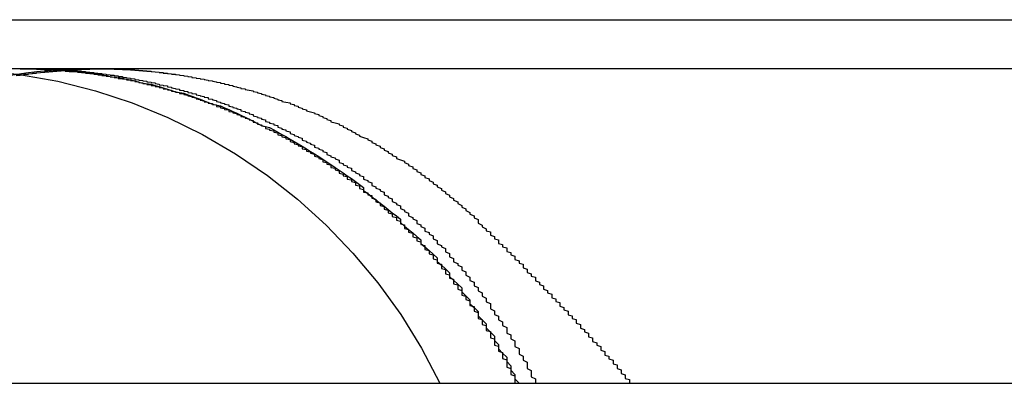
# Model space of a CAD drawing. Extents: x 3028 to 4386, y 1791 to 2313.
# Drawn here: x 3158 to 3160, y 2265 to 2266 of the extents above; entities that cross this region are included whole.
import ezdxf

# ---------------------------------------------------------------- set-up
doc = ezdxf.new("R2010")
doc.units = 0
doc.header["$LTSCALE"] = 5
doc.linetypes.add('VERDECKT', pattern=[9.525, 6.35, -3.175])
doc.layers.get('0').update_dxf_attribs({"linetype": 'CONTINUOUS'})
doc.layers.add('STEMPEL', color=3, linetype='CONTINUOUS')

# ---------------------------------------------------------------- blocks, each defined once
blk = doc.blocks.new('A$C3A49D339')
at = {"color": 1, "linetype": 'VERDECKT', "extrusion": (0, 1, -2e-16)}
for p, q in [((2054.536223, 47.01944), (2120.536223, 47.01944)), ((2092.360586, 46.89958), (2082.335486, 46.89958)), ((2056.036223, 46.13058), (2119.036223, 46.13058))]:
    blk.add_line(p, q, dxfattribs=at)
at = {"color": 1}
for points in [[(2082.52, 46.8834, 0), (2082.53, 46.8837, 0), (2082.53, 46.884, 0), (2082.53, 46.8843, 0), (2082.53, 46.8846, 0), (2082.54, 46.8849, 0), (2082.54, 46.8853, 0), (2082.54, 46.8856, 0), (2082.54, 46.8859, 0), (2082.54, 46.8862, 0), (2082.55, 46.8864, 0), (2082.55, 46.8867, 0), (2082.55, 46.887, 0), (2082.55, 46.8873, 0), (2082.56, 46.8876, 0), (2082.56, 46.8879, 0), (2082.56, 46.8881, 0), (2082.56, 46.8884, 0), (2082.56, 46.8887, 0), (2082.57, 46.8889, 0), (2082.57, 46.8892, 0), (2082.57, 46.8895, 0), (2082.57, 46.8897, 0), (2082.58, 46.89, 0), (2082.58, 46.8902, 0), (2082.58, 46.8904, 0), (2082.58, 46.8907, 0), (2082.59, 46.8909, 0), (2082.59, 46.8912, 0), (2082.59, 46.8914, 0), (2082.59, 46.8916, 0), (2082.59, 46.8918, 0), (2082.6, 46.8921, 0), (2082.6, 46.8923, 0), (2082.6, 46.8925, 0), (2082.6, 46.8927, 0), (2082.61, 46.8929, 0), (2082.61, 46.8931, 0), (2082.61, 46.8933, 0), (2082.61, 46.8935, 0), (2082.61, 46.8937, 0), (2082.62, 46.8939, 0), (2082.62, 46.8941, 0), (2082.62, 46.8943, 0), (2082.62, 46.8944, 0), (2082.63, 46.8946, 0), (2082.63, 46.8948, 0), (2082.63, 46.895, 0), (2082.63, 46.8951, 0), (2082.63, 46.8953, 0), (2082.64, 46.8955, 0), (2082.64, 46.8956, 0), (2082.64, 46.8958, 0), (2082.64, 46.8959, 0), (2082.65, 46.8961, 0), (2082.65, 46.8962, 0), (2082.65, 46.8964, 0), (2082.65, 46.8965, 0), (2082.65, 46.8966, 0), (2082.66, 46.8968, 0), (2082.66, 46.8969, 0), (2082.66, 46.897, 0), (2082.66, 46.8972, 0), (2082.67, 46.8973, 0), (2082.67, 46.8974, 0), (2082.67, 46.8975, 0), (2082.67, 46.8976, 0), (2082.67, 46.8977, 0), (2082.68, 46.8978, 0), (2082.68, 46.8979, 0), (2082.68, 46.898, 0), (2082.68, 46.8981, 0), (2082.69, 46.8982, 0), (2082.69, 46.8983, 0), (2082.69, 46.8984, 0), (2082.69, 46.8985, 0), (2082.69, 46.8986, 0), (2082.7, 46.8986, 0), (2082.7, 46.8987, 0), (2082.7, 46.8988, 0), (2082.7, 46.8989, 0), (2082.7, 46.8989, 0), (2082.71, 46.899, 0), (2082.71, 46.899, 0), (2082.71, 46.8991, 0), (2082.71, 46.8991, 0), (2082.72, 46.8992, 0), (2082.72, 46.8992, 0), (2082.72, 46.8993, 0), (2082.72, 46.8993, 0), (2082.72, 46.8994, 0), (2082.73, 46.8994, 0), (2082.73, 46.8994, 0), (2082.73, 46.8995, 0), (2082.73, 46.8995, 0)], [(2082.53, 46.8996, 0), (2082.53, 46.8996, 0), (2082.53, 46.8996, 0), (2082.53, 46.8996, 0), (2082.53, 46.8996, 0), (2082.53, 46.8996, 0), (2082.53, 46.8996, 0), (2082.53, 46.8996, 0), (2082.54, 46.8996, 0), (2082.54, 46.8996, 0), (2082.54, 46.8996, 0), (2082.54, 46.8996, 0), (2082.54, 46.8996, 0), (2082.54, 46.8996, 0), (2082.54, 46.8996, 0), (2082.54, 46.8997, 0), (2082.54, 46.8997, 0), (2082.54, 46.8997, 0), (2082.54, 46.8997, 0), (2082.55, 46.8997, 0), (2082.55, 46.8997, 0), (2082.55, 46.8997, 0), (2082.55, 46.8997, 0), (2082.55, 46.8997, 0), (2082.55, 46.8997, 0), (2082.55, 46.8997, 0), (2082.55, 46.8997, 0), (2082.56, 46.8997, 0), (2082.56, 46.8997, 0), (2082.56, 46.8997, 0), (2082.56, 46.8997, 0), (2082.56, 46.8996, 0), (2082.56, 46.8996, 0), (2082.56, 46.8996, 0), (2082.57, 46.8996, 0), (2082.57, 46.8996, 0), (2082.57, 46.8996, 0), (2082.57, 46.8995, 0), (2082.57, 46.8995, 0), (2082.57, 46.8995, 0), (2082.58, 46.8994, 0), (2082.58, 46.8994, 0), (2082.58, 46.8994, 0), (2082.58, 46.8993, 0), (2082.58, 46.8993, 0), (2082.59, 46.8992, 0), (2082.59, 46.8992, 0), (2082.59, 46.8991, 0), (2082.59, 46.8991, 0), (2082.59, 46.899, 0), (2082.59, 46.8989, 0), (2082.6, 46.8989, 0), (2082.6, 46.8988, 0), (2082.6, 46.8987, 0), (2082.6, 46.8986, 0), (2082.61, 46.8985, 0), (2082.61, 46.8984, 0), (2082.61, 46.8983, 0), (2082.61, 46.8982, 0), (2082.61, 46.8981, 0), (2082.62, 46.898, 0), (2082.62, 46.8979, 0), (2082.62, 46.8978, 0), (2082.62, 46.8976, 0), (2082.63, 46.8975, 0), (2082.63, 46.8974, 0), (2082.63, 46.8972, 0), (2082.63, 46.8971, 0), (2082.63, 46.8969, 0), (2082.64, 46.8967, 0), (2082.64, 46.8966, 0), (2082.64, 46.8964, 0), (2082.64, 46.8962, 0), (2082.65, 46.896, 0), (2082.65, 46.8958, 0), (2082.65, 46.8956, 0), (2082.66, 46.8954, 0), (2082.66, 46.8952, 0), (2082.66, 46.895, 0), (2082.66, 46.8947, 0), (2082.67, 46.8945, 0), (2082.67, 46.8943, 0), (2082.67, 46.894, 0), (2082.67, 46.8937, 0), (2082.68, 46.8935, 0), (2082.68, 46.8932, 0), (2082.68, 46.8929, 0), (2082.69, 46.8926, 0), (2082.69, 46.8923, 0), (2082.69, 46.892, 0), (2082.69, 46.8917, 0), (2082.7, 46.8914, 0), (2082.7, 46.8911, 0), (2082.7, 46.8907, 0), (2082.71, 46.8904, 0), (2082.71, 46.89, 0), (2082.71, 46.8896, 0), (2082.71, 46.8893, 0), (2082.72, 46.8889, 0), (2082.72, 46.8885, 0), (2082.72, 46.8881, 0), (2082.73, 46.8877, 0), (2082.73, 46.8872, 0), (2082.73, 46.8868, 0), (2082.74, 46.8864, 0), (2082.74, 46.8859, 0), (2082.74, 46.8855, 0), (2082.75, 46.885, 0), (2082.75, 46.8845, 0), (2082.75, 46.884, 0), (2082.76, 46.8835, 0), (2082.76, 46.883, 0), (2082.76, 46.8825, 0), (2082.77, 46.8819, 0), (2082.77, 46.8814, 0), (2082.77, 46.8808, 0), (2082.78, 46.8803, 0), (2082.78, 46.8797, 0), (2082.78, 46.8791, 0), (2082.79, 46.8785, 0), (2082.79, 46.8779, 0), (2082.79, 46.8773, 0), (2082.8, 46.8766, 0), (2082.8, 46.876, 0), (2082.8, 46.8753, 0), (2082.81, 46.8747, 0), (2082.81, 46.874, 0), (2082.81, 46.8733, 0), (2082.82, 46.8726, 0), (2082.82, 46.8718, 0), (2082.83, 46.8711, 0), (2082.83, 46.8704, 0), (2082.83, 46.8696, 0), (2082.84, 46.8688, 0), (2082.84, 46.8681, 0), (2082.84, 46.8673, 0), (2082.85, 46.8664, 0), (2082.85, 46.8656, 0), (2082.86, 46.8648, 0), (2082.86, 46.8639, 0), (2082.86, 46.8631, 0), (2082.87, 46.8622, 0), (2082.87, 46.8613, 0), (2082.87, 46.8604, 0), (2082.88, 46.8595, 0), (2082.88, 46.8585, 0), (2082.89, 46.8576, 0), (2082.89, 46.8566, 0), (2082.89, 46.8557, 0), (2082.9, 46.8547, 0), (2082.9, 46.8537, 0), (2082.9, 46.8526, 0), (2082.91, 46.8516, 0), (2082.91, 46.8505, 0), (2082.92, 46.8495, 0), (2082.92, 46.8484, 0), (2082.92, 46.8473, 0), (2082.93, 46.8462, 0), (2082.93, 46.8451, 0), (2082.94, 46.8439, 0), (2082.94, 46.8428, 0), (2082.94, 46.8416, 0), (2082.95, 46.8404, 0), (2082.95, 46.8392, 0), (2082.96, 46.838, 0), (2082.96, 46.8367, 0), (2082.96, 46.8355, 0), (2082.97, 46.8342, 0), (2082.97, 46.8329, 0), (2082.98, 46.8316, 0), (2082.98, 46.8303, 0), (2082.99, 46.8289, 0), (2082.99, 46.8276, 0), (2082.99, 46.8262, 0), (2083, 46.8248, 0), (2083, 46.8234, 0), (2083.01, 46.822, 0), (2083.01, 46.8205, 0), (2083.01, 46.8191, 0), (2083.02, 46.8176, 0), (2083.02, 46.8161, 0), (2083.03, 46.8146, 0), (2083.03, 46.8131, 0), (2083.04, 46.8115, 0), (2083.04, 46.8099, 0), (2083.04, 46.8084, 0), (2083.05, 46.8067, 0), (2083.05, 46.8051, 0), (2083.06, 46.8035, 0), (2083.06, 46.8018, 0), (2083.07, 46.8001, 0), (2083.07, 46.7984, 0), (2083.07, 46.7967, 0), (2083.08, 46.795, 0), (2083.08, 46.7932, 0), (2083.09, 46.7914, 0), (2083.09, 46.7896, 0), (2083.1, 46.7878, 0), (2083.1, 46.786, 0), (2083.1, 46.7842, 0), (2083.11, 46.7823, 0), (2083.11, 46.7804, 0), (2083.12, 46.7785, 0), (2083.12, 46.7766, 0), (2083.13, 46.7746, 0), (2083.13, 46.7727, 0), (2083.13, 46.7707, 0), (2083.14, 46.7687, 0), (2083.14, 46.7667, 0), (2083.15, 46.7647, 0), (2083.15, 46.7626, 0), (2083.16, 46.7605, 0), (2083.16, 46.7585, 0), (2083.16, 46.7563, 0), (2083.17, 46.7542, 0), (2083.17, 46.7521, 0), (2083.18, 46.7499, 0), (2083.18, 46.7477, 0), (2083.19, 46.7455, 0), (2083.19, 46.7433, 0), (2083.19, 46.7411, 0), (2083.2, 46.7388, 0), (2083.2, 46.7365, 0), (2083.21, 46.7342, 0), (2083.21, 46.7319, 0), (2083.22, 46.7296, 0), (2083.22, 46.7272, 0), (2083.22, 46.7249, 0), (2083.23, 46.7225, 0), (2083.23, 46.7201, 0), (2083.24, 46.7176, 0), (2083.24, 46.7152, 0), (2083.25, 46.7127, 0), (2083.25, 46.7102, 0), (2083.25, 46.7077, 0), (2083.26, 46.7052, 0), (2083.26, 46.7027, 0), (2083.27, 46.7001, 0), (2083.27, 46.6975, 0), (2083.28, 46.6949, 0), (2083.28, 46.6923, 0), (2083.28, 46.6897, 0), (2083.29, 46.687, 0), (2083.29, 46.6843, 0), (2083.3, 46.6816, 0), (2083.3, 46.6789, 0), (2083.31, 46.6762, 0), (2083.31, 46.6734, 0), (2083.31, 46.6706, 0), (2083.32, 46.6678, 0), (2083.32, 46.665, 0), (2083.33, 46.6622, 0), (2083.33, 46.6593, 0), (2083.34, 46.6565, 0), (2083.34, 46.6536, 0), (2083.34, 46.6507, 0), (2083.35, 46.6477, 0), (2083.35, 46.6448, 0), (2083.36, 46.6418, 0), (2083.36, 46.6388, 0), (2083.37, 46.6358, 0), (2083.37, 46.6328, 0), (2083.37, 46.6297, 0), (2083.38, 46.6266, 0), (2083.38, 46.6235, 0), (2083.39, 46.6204, 0), (2083.39, 46.6173, 0), (2083.39, 46.6141, 0), (2083.4, 46.611, 0), (2083.4, 46.6078, 0), (2083.41, 46.6046, 0), (2083.41, 46.6013, 0), (2083.42, 46.5981, 0), (2083.42, 46.5948, 0), (2083.42, 46.5915, 0), (2083.43, 46.5882, 0), (2083.43, 46.5849, 0), (2083.44, 46.5815, 0), (2083.44, 46.5781, 0), (2083.44, 46.5747, 0), (2083.45, 46.5713, 0), (2083.45, 46.5679, 0), (2083.46, 46.5644, 0), (2083.46, 46.561, 0), (2083.46, 46.5575, 0), (2083.47, 46.5539, 0), (2083.47, 46.5504, 0), (2083.48, 46.5468, 0), (2083.48, 46.5433, 0), (2083.48, 46.5397, 0), (2083.49, 46.5361, 0), (2083.49, 46.5324, 0), (2083.5, 46.5288, 0), (2083.5, 46.5251, 0), (2083.5, 46.5214, 0), (2083.51, 46.5176, 0), (2083.51, 46.5139, 0), (2083.52, 46.5101, 0), (2083.52, 46.5064, 0), (2083.52, 46.5026, 0), (2083.53, 46.4988, 0), (2083.53, 46.495, 0), (2083.54, 46.4911, 0), (2083.54, 46.4873, 0), (2083.54, 46.4834, 0), (2083.55, 46.4795, 0), (2083.55, 46.4756, 0), (2083.55, 46.4717, 0), (2083.56, 46.4678, 0), (2083.56, 46.4639, 0), (2083.57, 46.4599, 0), (2083.57, 46.4559, 0), (2083.57, 46.452, 0), (2083.58, 46.4479, 0), (2083.58, 46.4439, 0), (2083.58, 46.4399, 0), (2083.59, 46.4359, 0), (2083.59, 46.4318, 0), (2083.59, 46.4277, 0), (2083.6, 46.4236, 0), (2083.6, 46.4195, 0), (2083.61, 46.4154, 0), (2083.61, 46.4113, 0), (2083.61, 46.4071, 0), (2083.62, 46.403, 0), (2083.62, 46.3988, 0), (2083.62, 46.3946, 0), (2083.63, 46.3904, 0), (2083.63, 46.3862, 0), (2083.63, 46.3819, 0), (2083.64, 46.3777, 0), (2083.64, 46.3734, 0), (2083.64, 46.3691, 0), (2083.65, 46.3649, 0), (2083.65, 46.3606, 0), (2083.65, 46.3562, 0), (2083.66, 46.3519, 0), (2083.66, 46.3476, 0), (2083.66, 46.3432, 0), (2083.67, 46.3388, 0), (2083.67, 46.3344, 0), (2083.67, 46.33, 0), (2083.68, 46.3256, 0), (2083.68, 46.3212, 0), (2083.68, 46.3168, 0), (2083.68, 46.3123, 0), (2083.69, 46.3079, 0), (2083.69, 46.3034, 0), (2083.69, 46.2989, 0), (2083.7, 46.2944, 0), (2083.7, 46.2899, 0), (2083.7, 46.2853, 0), (2083.71, 46.2808, 0), (2083.71, 46.2763, 0), (2083.71, 46.2717, 0), (2083.72, 46.2671, 0), (2083.72, 46.2625, 0), (2083.72, 46.2579, 0), (2083.72, 46.2533, 0), (2083.73, 46.2487, 0), (2083.73, 46.244, 0), (2083.73, 46.2394, 0), (2083.74, 46.2347, 0), (2083.74, 46.23, 0), (2083.74, 46.2253, 0), (2083.74, 46.2206, 0), (2083.75, 46.2159, 0), (2083.75, 46.2112, 0), (2083.75, 46.2064, 0), (2083.75, 46.2016, 0), (2083.76, 46.1967, 0), (2083.76, 46.1918, 0), (2083.76, 46.1869, 0), (2083.77, 46.182, 0), (2083.77, 46.177, 0), (2083.77, 46.172, 0), (2083.77, 46.1669, 0), (2083.78, 46.1618, 0), (2083.78, 46.1567, 0), (2083.78, 46.1515, 0), (2083.78, 46.1464, 0), (2083.79, 46.1411, 0), (2083.79, 46.1359, 0), (2083.79, 46.1306, 0)], [(2082.53, 46.8996, 0), (2082.53, 46.8996, 0), (2082.53, 46.8996, 0), (2082.54, 46.8995, 0), (2082.54, 46.8995, 0), (2082.54, 46.8995, 0), (2082.54, 46.8994, 0), (2082.55, 46.8993, 0), (2082.55, 46.8993, 0), (2082.55, 46.8992, 0), (2082.56, 46.8991, 0), (2082.56, 46.899, 0), (2082.56, 46.8989, 0), (2082.57, 46.8988, 0), (2082.57, 46.8987, 0), (2082.57, 46.8986, 0), (2082.58, 46.8985, 0), (2082.58, 46.8983, 0), (2082.58, 46.8982, 0), (2082.59, 46.898, 0), (2082.59, 46.8978, 0), (2082.59, 46.8977, 0), (2082.6, 46.8975, 0), (2082.6, 46.8973, 0), (2082.6, 46.8971, 0), (2082.61, 46.8969, 0), (2082.61, 46.8967, 0), (2082.61, 46.8964, 0), (2082.62, 46.8962, 0), (2082.62, 46.896, 0), (2082.62, 46.8957, 0), (2082.63, 46.8955, 0), (2082.63, 46.8952, 0), (2082.63, 46.8949, 0), (2082.64, 46.8946, 0), (2082.64, 46.8943, 0), (2082.64, 46.894, 0), (2082.65, 46.8937, 0), (2082.65, 46.8934, 0), (2082.65, 46.8931, 0), (2082.66, 46.8927, 0), (2082.66, 46.8924, 0), (2082.67, 46.892, 0), (2082.67, 46.8917, 0), (2082.67, 46.8913, 0), (2082.68, 46.8909, 0), (2082.68, 46.8905, 0), (2082.68, 46.8901, 0), (2082.69, 46.8897, 0), (2082.69, 46.8893, 0), (2082.69, 46.8889, 0), (2082.7, 46.8885, 0), (2082.7, 46.888, 0), (2082.7, 46.8876, 0), (2082.71, 46.8871, 0), (2082.71, 46.8866, 0), (2082.71, 46.8862, 0), (2082.72, 46.8857, 0), (2082.72, 46.8852, 0), (2082.72, 46.8847, 0), (2082.73, 46.8842, 0), (2082.73, 46.8836, 0), (2082.73, 46.8831, 0), (2082.74, 46.8826, 0), (2082.74, 46.882, 0), (2082.74, 46.8815, 0), (2082.75, 46.8809, 0), (2082.75, 46.8803, 0), (2082.75, 46.8797, 0), (2082.76, 46.8791, 0), (2082.76, 46.8785, 0), (2082.76, 46.8779, 0), (2082.77, 46.8773, 0), (2082.77, 46.8766, 0), (2082.77, 46.876, 0), (2082.78, 46.8754, 0), (2082.78, 46.8747, 0), (2082.79, 46.874, 0), (2082.79, 46.8733, 0), (2082.79, 46.8727, 0), (2082.8, 46.872, 0), (2082.8, 46.8713, 0), (2082.8, 46.8705, 0), (2082.81, 46.8698, 0), (2082.81, 46.8691, 0), (2082.81, 46.8683, 0), (2082.82, 46.8676, 0), (2082.82, 46.8668, 0), (2082.82, 46.8661, 0), (2082.83, 46.8653, 0), (2082.83, 46.8645, 0), (2082.83, 46.8637, 0), (2082.84, 46.8629, 0), (2082.84, 46.8621, 0), (2082.84, 46.8613, 0), (2082.85, 46.8604, 0), (2082.85, 46.8596, 0), (2082.85, 46.8588, 0), (2082.86, 46.8579, 0), (2082.86, 46.857, 0), (2082.86, 46.8562, 0), (2082.87, 46.8553, 0), (2082.87, 46.8544, 0), (2082.87, 46.8535, 0), (2082.88, 46.8526, 0), (2082.88, 46.8517, 0), (2082.88, 46.8508, 0), (2082.89, 46.8499, 0), (2082.89, 46.8489, 0), (2082.89, 46.848, 0), (2082.9, 46.847, 0), (2082.9, 46.8461, 0), (2082.9, 46.8451, 0), (2082.91, 46.8442, 0), (2082.91, 46.8432, 0), (2082.91, 46.8422, 0), (2082.92, 46.8412, 0), (2082.92, 46.8402, 0), (2082.92, 46.8392, 0), (2082.93, 46.8382, 0), (2082.93, 46.8372, 0), (2082.93, 46.8362, 0), (2082.94, 46.8351, 0), (2082.94, 46.8341, 0), (2082.94, 46.833, 0), (2082.95, 46.832, 0), (2082.95, 46.8309, 0), (2082.95, 46.8299, 0), (2082.96, 46.8288, 0), (2082.96, 46.8277, 0), (2082.96, 46.8266, 0), (2082.96, 46.8256, 0), (2082.97, 46.8245, 0), (2082.97, 46.8234, 0), (2082.97, 46.8223, 0), (2082.98, 46.8211, 0), (2082.98, 46.82, 0), (2082.98, 46.8189, 0), (2082.99, 46.8178, 0), (2082.99, 46.8166, 0), (2082.99, 46.8155, 0), (2083, 46.8144, 0), (2083, 46.8132, 0), (2083, 46.812, 0), (2083.01, 46.8109, 0), (2083.01, 46.8097, 0), (2083.01, 46.8085, 0), (2083.01, 46.8074, 0), (2083.02, 46.8062, 0), (2083.02, 46.805, 0), (2083.02, 46.8038, 0), (2083.03, 46.8026, 0), (2083.03, 46.8014, 0), (2083.03, 46.8002, 0), (2083.04, 46.799, 0), (2083.04, 46.7978, 0), (2083.04, 46.7965, 0), (2083.04, 46.7953, 0), (2083.05, 46.7941, 0), (2083.05, 46.7928, 0), (2083.05, 46.7916, 0), (2083.06, 46.7903, 0), (2083.06, 46.789, 0), (2083.06, 46.7877, 0), (2083.07, 46.7864, 0), (2083.07, 46.7851, 0), (2083.07, 46.7838, 0), (2083.07, 46.7825, 0), (2083.08, 46.7811, 0), (2083.08, 46.7798, 0), (2083.08, 46.7784, 0), (2083.09, 46.777, 0), (2083.09, 46.7756, 0), (2083.09, 46.7743, 0), (2083.1, 46.7729, 0), (2083.1, 46.7714, 0), (2083.1, 46.77, 0), (2083.1, 46.7686, 0), (2083.11, 46.7672, 0), (2083.11, 46.7657, 0), (2083.11, 46.7643, 0), (2083.12, 46.7628, 0), (2083.12, 46.7613, 0), (2083.12, 46.7598, 0), (2083.13, 46.7583, 0), (2083.13, 46.7568, 0), (2083.13, 46.7553, 0), (2083.13, 46.7538, 0), (2083.14, 46.7522, 0), (2083.14, 46.7507, 0), (2083.14, 46.7491, 0), (2083.15, 46.7476, 0), (2083.15, 46.746, 0), (2083.15, 46.7444, 0), (2083.16, 46.7428, 0), (2083.16, 46.7412, 0), (2083.16, 46.7396, 0), (2083.16, 46.738, 0), (2083.17, 46.7364, 0), (2083.17, 46.7348, 0), (2083.17, 46.7331, 0), (2083.18, 46.7315, 0), (2083.18, 46.7298, 0), (2083.18, 46.7281, 0), (2083.19, 46.7264, 0), (2083.19, 46.7248, 0), (2083.19, 46.7231, 0), (2083.19, 46.7214, 0), (2083.2, 46.7196, 0), (2083.2, 46.7179, 0), (2083.2, 46.7162, 0), (2083.21, 46.7144, 0), (2083.21, 46.7127, 0), (2083.21, 46.7109, 0), (2083.22, 46.7092, 0), (2083.22, 46.7074, 0), (2083.22, 46.7056, 0), (2083.22, 46.7038, 0), (2083.23, 46.702, 0), (2083.23, 46.7002, 0), (2083.23, 46.6984, 0), (2083.24, 46.6966, 0), (2083.24, 46.6947, 0), (2083.24, 46.6929, 0), (2083.25, 46.691, 0), (2083.25, 46.6892, 0), (2083.25, 46.6873, 0), (2083.25, 46.6854, 0), (2083.26, 46.6835, 0), (2083.26, 46.6817, 0), (2083.26, 46.6798, 0), (2083.27, 46.6778, 0), (2083.27, 46.6759, 0), (2083.27, 46.674, 0), (2083.27, 46.6721, 0), (2083.28, 46.6701, 0), (2083.28, 46.6682, 0), (2083.28, 46.6662, 0), (2083.29, 46.6643, 0), (2083.29, 46.6623, 0), (2083.29, 46.6603, 0), (2083.29, 46.6583, 0), (2083.3, 46.6563, 0), (2083.3, 46.6543, 0), (2083.3, 46.6523, 0), (2083.31, 46.6503, 0), (2083.31, 46.6483, 0), (2083.31, 46.6463, 0), (2083.31, 46.6442, 0), (2083.32, 46.6422, 0), (2083.32, 46.6402, 0), (2083.32, 46.6381, 0), (2083.33, 46.636, 0), (2083.33, 46.634, 0), (2083.33, 46.6319, 0), (2083.33, 46.6298, 0), (2083.34, 46.6277, 0), (2083.34, 46.6257, 0), (2083.34, 46.6236, 0), (2083.35, 46.6215, 0), (2083.35, 46.6193, 0), (2083.35, 46.6172, 0), (2083.35, 46.6151, 0), (2083.36, 46.613, 0), (2083.36, 46.6109, 0), (2083.36, 46.6087, 0), (2083.36, 46.6066, 0), (2083.37, 46.6045, 0), (2083.37, 46.6023, 0), (2083.37, 46.6002, 0), (2083.37, 46.598, 0), (2083.38, 46.5958, 0), (2083.38, 46.5937, 0), (2083.38, 46.5915, 0), (2083.39, 46.5893, 0), (2083.39, 46.5872, 0), (2083.39, 46.585, 0), (2083.39, 46.5828, 0), (2083.4, 46.5806, 0), (2083.4, 46.5784, 0), (2083.4, 46.5762, 0), (2083.4, 46.574, 0), (2083.41, 46.5718, 0), (2083.41, 46.5696, 0), (2083.41, 46.5674, 0), (2083.41, 46.5652, 0), (2083.42, 46.5629, 0), (2083.42, 46.5607, 0), (2083.42, 46.5585, 0), (2083.42, 46.5563, 0), (2083.43, 46.5541, 0), (2083.43, 46.5518, 0), (2083.43, 46.5496, 0), (2083.43, 46.5474, 0), (2083.44, 46.5451, 0), (2083.44, 46.5429, 0), (2083.44, 46.5406, 0), (2083.44, 46.5384, 0), (2083.45, 46.5361, 0), (2083.45, 46.5339, 0), (2083.45, 46.5316, 0), (2083.45, 46.5294, 0), (2083.46, 46.5271, 0), (2083.46, 46.5249, 0), (2083.46, 46.5226, 0), (2083.46, 46.5204, 0), (2083.47, 46.5181, 0), (2083.47, 46.5159, 0), (2083.47, 46.5136, 0), (2083.47, 46.5113, 0), (2083.47, 46.5091, 0), (2083.48, 46.5068, 0), (2083.48, 46.5046, 0), (2083.48, 46.5023, 0), (2083.48, 46.5, 0), (2083.49, 46.4977, 0), (2083.49, 46.4955, 0), (2083.49, 46.4931, 0), (2083.49, 46.4908, 0), (2083.49, 46.4885, 0), (2083.5, 46.4862, 0), (2083.5, 46.4838, 0), (2083.5, 46.4815, 0), (2083.5, 46.4791, 0), (2083.51, 46.4767, 0), (2083.51, 46.4743, 0), (2083.51, 46.4719, 0), (2083.51, 46.4695, 0), (2083.52, 46.4671, 0), (2083.52, 46.4647, 0), (2083.52, 46.4622, 0), (2083.52, 46.4598, 0), (2083.52, 46.4573, 0), (2083.53, 46.4549, 0), (2083.53, 46.4524, 0), (2083.53, 46.4499, 0), (2083.53, 46.4474, 0), (2083.54, 46.4449, 0), (2083.54, 46.4424, 0), (2083.54, 46.4399, 0), (2083.54, 46.4373, 0), (2083.54, 46.4348, 0), (2083.55, 46.4323, 0), (2083.55, 46.4297, 0), (2083.55, 46.4271, 0), (2083.55, 46.4245, 0), (2083.56, 46.422, 0), (2083.56, 46.4194, 0), (2083.56, 46.4168, 0), (2083.56, 46.4142, 0), (2083.56, 46.4115, 0), (2083.57, 46.4089, 0), (2083.57, 46.4063, 0), (2083.57, 46.4036, 0), (2083.57, 46.401, 0), (2083.57, 46.3983, 0), (2083.58, 46.3957, 0), (2083.58, 46.393, 0), (2083.58, 46.3903, 0), (2083.58, 46.3876, 0), (2083.59, 46.3849, 0), (2083.59, 46.3822, 0), (2083.59, 46.3795, 0), (2083.59, 46.3768, 0), (2083.59, 46.374, 0), (2083.6, 46.3713, 0), (2083.6, 46.3686, 0), (2083.6, 46.3658, 0), (2083.6, 46.3631, 0), (2083.6, 46.3603, 0), (2083.61, 46.3575, 0), (2083.61, 46.3547, 0), (2083.61, 46.352, 0), (2083.61, 46.3492, 0), (2083.61, 46.3464, 0), (2083.62, 46.3436, 0), (2083.62, 46.3408, 0), (2083.62, 46.3379, 0), (2083.62, 46.3351, 0), (2083.63, 46.3323, 0), (2083.63, 46.3294, 0), (2083.63, 46.3266, 0), (2083.63, 46.3238, 0), (2083.63, 46.3209, 0), (2083.64, 46.318, 0), (2083.64, 46.3152, 0), (2083.64, 46.3123, 0), (2083.64, 46.3094, 0), (2083.64, 46.3066, 0), (2083.65, 46.3037, 0), (2083.65, 46.3008, 0), (2083.65, 46.2979, 0), (2083.65, 46.295, 0), (2083.65, 46.2921, 0), (2083.65, 46.2891, 0), (2083.66, 46.2862, 0), (2083.66, 46.2833, 0), (2083.66, 46.2804, 0), (2083.66, 46.2774, 0), (2083.66, 46.2745, 0), (2083.67, 46.2716, 0), (2083.67, 46.2686, 0), (2083.67, 46.2657, 0), (2083.67, 46.2627, 0), (2083.67, 46.2598, 0), (2083.68, 46.2568, 0), (2083.68, 46.2538, 0), (2083.68, 46.2509, 0), (2083.68, 46.2479, 0), (2083.68, 46.2449, 0), (2083.68, 46.2419, 0), (2083.69, 46.239, 0), (2083.69, 46.236, 0), (2083.69, 46.233, 0), (2083.69, 46.23, 0), (2083.69, 46.227, 0), (2083.69, 46.224, 0), (2083.7, 46.221, 0), (2083.7, 46.218, 0), (2083.7, 46.215, 0), (2083.7, 46.212, 0), (2083.7, 46.209, 0), (2083.71, 46.206, 0), (2083.71, 46.203, 0), (2083.71, 46.2, 0), (2083.71, 46.197, 0), (2083.71, 46.194, 0), (2083.71, 46.191, 0), (2083.72, 46.1879, 0), (2083.72, 46.1849, 0), (2083.72, 46.1819, 0), (2083.72, 46.1789, 0), (2083.72, 46.1759, 0), (2083.72, 46.1728, 0), (2083.72, 46.1698, 0), (2083.73, 46.1668, 0), (2083.73, 46.1638, 0), (2083.73, 46.1608, 0), (2083.73, 46.1577, 0), (2083.73, 46.1547, 0), (2083.73, 46.1517, 0), (2083.74, 46.1487, 0), (2083.74, 46.1457, 0), (2083.74, 46.1426, 0), (2083.74, 46.1396, 0), (2083.74, 46.1366, 0), (2083.74, 46.1336, 0), (2083.74, 46.1306, 0)], [(2082.53, 46.8996, 0), (2082.53, 46.8996, 0), (2082.53, 46.8996, 0), (2082.53, 46.8996, 0), (2082.53, 46.8996, 0), (2082.53, 46.8996, 0), (2082.53, 46.8996, 0), (2082.53, 46.8996, 0), (2082.53, 46.8996, 0), (2082.53, 46.8996, 0), (2082.53, 46.8996, 0), (2082.53, 46.8996, 0), (2082.53, 46.8996, 0), (2082.53, 46.8996, 0), (2082.53, 46.8996, 0), (2082.53, 46.8996, 0), (2082.53, 46.8996, 0), (2082.53, 46.8996, 0), (2082.53, 46.8996, 0), (2082.53, 46.8996, 0), (2082.53, 46.8996, 0), (2082.53, 46.8996, 0), (2082.53, 46.8996, 0), (2082.53, 46.8996, 0), (2082.53, 46.8996, 0), (2082.53, 46.8996, 0), (2082.53, 46.8996, 0), (2082.53, 46.8996, 0), (2082.53, 46.8996, 0), (2082.53, 46.8996, 0), (2082.53, 46.8996, 0), (2082.53, 46.8996, 0), (2082.53, 46.8996, 0), (2082.53, 46.8996, 0), (2082.53, 46.8996, 0), (2082.53, 46.8996, 0), (2082.53, 46.8996, 0), (2082.53, 46.8996, 0), (2082.53, 46.8996, 0), (2082.53, 46.8996, 0), (2082.53, 46.8996, 0), (2082.53, 46.8996, 0), (2082.53, 46.8996, 0), (2082.53, 46.8996, 0), (2082.53, 46.8996, 0), (2082.53, 46.8996, 0), (2082.53, 46.8996, 0), (2082.53, 46.8996, 0), (2082.53, 46.8996, 0), (2082.53, 46.8996, 0), (2082.53, 46.8996, 0), (2082.53, 46.8996, 0), (2082.53, 46.8996, 0), (2082.53, 46.8996, 0), (2082.53, 46.8996, 0), (2082.53, 46.8996, 0), (2082.53, 46.8996, 0), (2082.53, 46.8996, 0), (2082.53, 46.8996, 0), (2082.53, 46.8996, 0), (2082.53, 46.8996, 0), (2082.53, 46.8996, 0), (2082.53, 46.8996, 0), (2082.53, 46.8996, 0), (2082.53, 46.8996, 0), (2082.53, 46.8996, 0), (2082.53, 46.8996, 0), (2082.53, 46.8996, 0), (2082.53, 46.8996, 0), (2082.53, 46.8996, 0), (2082.53, 46.8996, 0), (2082.53, 46.8996, 0), (2082.53, 46.8996, 0), (2082.53, 46.8996, 0), (2082.53, 46.8996, 0), (2082.53, 46.8996, 0), (2082.53, 46.8996, 0), (2082.53, 46.8996, 0), (2082.53, 46.8996, 0), (2082.53, 46.8996, 0), (2082.53, 46.8996, 0), (2082.53, 46.8996, 0), (2082.53, 46.8996, 0), (2082.53, 46.8996, 0), (2082.53, 46.8996, 0), (2082.53, 46.8996, 0), (2082.53, 46.8996, 0), (2082.53, 46.8996, 0), (2082.53, 46.8996, 0), (2082.53, 46.8996, 0), (2082.53, 46.8996, 0), (2082.53, 46.8996, 0), (2082.53, 46.8996, 0), (2082.53, 46.8996, 0), (2082.53, 46.8996, 0), (2082.53, 46.8996, 0), (2082.53, 46.8996, 0), (2082.53, 46.8996, 0), (2082.53, 46.8996, 0), (2082.53, 46.8996, 0), (2082.53, 46.8996, 0), (2082.53, 46.8996, 0), (2082.53, 46.8996, 0), (2082.53, 46.8996, 0), (2082.53, 46.8996, 0), (2082.53, 46.8996, 0), (2082.53, 46.8996, 0), (2082.53, 46.8996, 0), (2082.53, 46.8996, 0), (2082.53, 46.8996, 0), (2082.53, 46.8996, 0), (2082.53, 46.8996, 0), (2082.53, 46.8996, 0), (2082.53, 46.8996, 0), (2082.53, 46.8996, 0), (2082.53, 46.8996, 0), (2082.53, 46.8996, 0), (2082.53, 46.8996, 0), (2082.53, 46.8996, 0), (2082.53, 46.8996, 0), (2082.53, 46.8996, 0), (2082.53, 46.8996, 0), (2082.53, 46.8996, 0), (2082.53, 46.8996, 0), (2082.53, 46.8996, 0), (2082.53, 46.8996, 0), (2082.53, 46.8996, 0), (2082.53, 46.8996, 0)], [(2082.73, 46.8995, 0), (2082.74, 46.8994, 0), (2082.74, 46.8994, 0), (2082.74, 46.8993, 0), (2082.75, 46.8992, 0), (2082.75, 46.8991, 0), (2082.76, 46.899, 0), (2082.76, 46.8989, 0), (2082.76, 46.8988, 0), (2082.77, 46.8986, 0), (2082.77, 46.8985, 0), (2082.77, 46.8983, 0), (2082.78, 46.8981, 0), (2082.78, 46.898, 0), (2082.79, 46.8978, 0), (2082.79, 46.8975, 0), (2082.79, 46.8973, 0), (2082.8, 46.8971, 0), (2082.8, 46.8968, 0), (2082.81, 46.8965, 0), (2082.81, 46.8963, 0), (2082.82, 46.896, 0), (2082.82, 46.8956, 0), (2082.82, 46.8953, 0), (2082.83, 46.895, 0), (2082.83, 46.8946, 0), (2082.84, 46.8942, 0), (2082.84, 46.8938, 0), (2082.85, 46.8934, 0), (2082.85, 46.893, 0), (2082.85, 46.8926, 0), (2082.86, 46.8921, 0), (2082.86, 46.8917, 0), (2082.87, 46.8912, 0), (2082.87, 46.8907, 0), (2082.88, 46.8901, 0), (2082.88, 46.8896, 0), (2082.88, 46.889, 0), (2082.89, 46.8885, 0), (2082.89, 46.8879, 0), (2082.9, 46.8873, 0), (2082.9, 46.8866, 0), (2082.91, 46.886, 0), (2082.91, 46.8853, 0), (2082.92, 46.8846, 0), (2082.92, 46.8839, 0), (2082.93, 46.8832, 0), (2082.93, 46.8825, 0), (2082.94, 46.8817, 0), (2082.94, 46.8809, 0), (2082.95, 46.8801, 0), (2082.95, 46.8793, 0), (2082.95, 46.8784, 0), (2082.96, 46.8776, 0), (2082.96, 46.8767, 0), (2082.97, 46.8758, 0), (2082.97, 46.8749, 0), (2082.98, 46.8739, 0), (2082.98, 46.8729, 0), (2082.99, 46.8719, 0), (2082.99, 46.8709, 0), (2083, 46.8699, 0), (2083, 46.8688, 0), (2083.01, 46.8677, 0), (2083.01, 46.8666, 0), (2083.02, 46.8655, 0), (2083.02, 46.8643, 0), (2083.03, 46.8632, 0), (2083.03, 46.862, 0), (2083.04, 46.8607, 0), (2083.04, 46.8595, 0), (2083.05, 46.8582, 0), (2083.05, 46.8569, 0), (2083.06, 46.8556, 0), (2083.06, 46.8542, 0), (2083.07, 46.8529, 0), (2083.07, 46.8515, 0), (2083.08, 46.85, 0), (2083.08, 46.8486, 0), (2083.09, 46.8471, 0), (2083.1, 46.8456, 0), (2083.1, 46.8441, 0), (2083.11, 46.8425, 0), (2083.11, 46.8409, 0), (2083.12, 46.8393, 0), (2083.12, 46.8377, 0), (2083.13, 46.836, 0), (2083.13, 46.8343, 0), (2083.14, 46.8326, 0), (2083.14, 46.8309, 0), (2083.15, 46.8291, 0), (2083.15, 46.8273, 0), (2083.16, 46.8255, 0), (2083.16, 46.8236, 0), (2083.17, 46.8217, 0), (2083.17, 46.8198, 0), (2083.18, 46.8178, 0), (2083.19, 46.8159, 0), (2083.19, 46.8139, 0), (2083.2, 46.8118, 0), (2083.2, 46.8098, 0), (2083.21, 46.8077, 0), (2083.21, 46.8055, 0), (2083.22, 46.8034, 0), (2083.22, 46.8012, 0), (2083.23, 46.799, 0), (2083.23, 46.7967, 0), (2083.24, 46.7944, 0), (2083.25, 46.7921, 0), (2083.25, 46.7898, 0), (2083.26, 46.7874, 0), (2083.26, 46.785, 0), (2083.27, 46.7826, 0), (2083.27, 46.7802, 0), (2083.28, 46.7777, 0), (2083.28, 46.7752, 0), (2083.29, 46.7727, 0), (2083.29, 46.7701, 0), (2083.3, 46.7675, 0), (2083.31, 46.7649, 0), (2083.31, 46.7623, 0), (2083.32, 46.7596, 0), (2083.32, 46.7569, 0), (2083.33, 46.7542, 0), (2083.33, 46.7514, 0), (2083.34, 46.7486, 0), (2083.34, 46.7458, 0), (2083.35, 46.743, 0), (2083.35, 46.7401, 0), (2083.36, 46.7372, 0), (2083.36, 46.7343, 0), (2083.37, 46.7314, 0), (2083.38, 46.7284, 0), (2083.38, 46.7254, 0), (2083.39, 46.7224, 0), (2083.39, 46.7193, 0), (2083.4, 46.7162, 0), (2083.4, 46.7131, 0), (2083.41, 46.71, 0), (2083.41, 46.7068, 0), (2083.42, 46.7036, 0), (2083.42, 46.7004, 0), (2083.43, 46.6971, 0), (2083.43, 46.6938, 0), (2083.44, 46.6905, 0), (2083.44, 46.6872, 0), (2083.45, 46.6838, 0), (2083.45, 46.6804, 0), (2083.46, 46.677, 0), (2083.47, 46.6736, 0), (2083.47, 46.6701, 0), (2083.48, 46.6666, 0), (2083.48, 46.663, 0), (2083.49, 46.6595, 0), (2083.49, 46.6559, 0), (2083.5, 46.6523, 0), (2083.5, 46.6486, 0), (2083.51, 46.645, 0), (2083.51, 46.6413, 0), (2083.52, 46.6375, 0), (2083.52, 46.6338, 0), (2083.53, 46.63, 0), (2083.53, 46.6262, 0), (2083.54, 46.6223, 0), (2083.54, 46.6185, 0), (2083.55, 46.6146, 0), (2083.55, 46.6107, 0), (2083.56, 46.6067, 0), (2083.56, 46.6027, 0), (2083.57, 46.5987, 0), (2083.57, 46.5947, 0), (2083.58, 46.5906, 0), (2083.58, 46.5865, 0), (2083.59, 46.5824, 0), (2083.59, 46.5783, 0), (2083.6, 46.5741, 0), (2083.6, 46.5699, 0), (2083.61, 46.5656, 0), (2083.61, 46.5614, 0), (2083.62, 46.5571, 0), (2083.62, 46.5528, 0), (2083.63, 46.5484, 0), (2083.63, 46.5441, 0), (2083.64, 46.5397, 0), (2083.64, 46.5352, 0), (2083.65, 46.5308, 0), (2083.65, 46.5263, 0), (2083.65, 46.5218, 0), (2083.66, 46.5172, 0), (2083.66, 46.5127, 0), (2083.67, 46.5081, 0), (2083.67, 46.5035, 0)], [(2083.67, 46.5035, 0), (2083.68, 46.5007, 0), (2083.68, 46.4979, 0), (2083.68, 46.4951, 0), (2083.68, 46.4923, 0), (2083.69, 46.4895, 0), (2083.69, 46.4867, 0), (2083.69, 46.4839, 0), (2083.7, 46.4811, 0), (2083.7, 46.4783, 0), (2083.7, 46.4755, 0), (2083.7, 46.4727, 0), (2083.71, 46.4699, 0), (2083.71, 46.4671, 0), (2083.71, 46.4642, 0), (2083.72, 46.4614, 0), (2083.72, 46.4586, 0), (2083.72, 46.4557, 0), (2083.72, 46.4529, 0), (2083.73, 46.45, 0), (2083.73, 46.4472, 0), (2083.73, 46.4443, 0), (2083.74, 46.4415, 0), (2083.74, 46.4386, 0), (2083.74, 46.4358, 0), (2083.74, 46.4329, 0), (2083.75, 46.43, 0), (2083.75, 46.4272, 0), (2083.75, 46.4243, 0), (2083.76, 46.4214, 0), (2083.76, 46.4185, 0), (2083.76, 46.4156, 0), (2083.76, 46.4128, 0), (2083.77, 46.4099, 0), (2083.77, 46.407, 0), (2083.77, 46.4041, 0), (2083.77, 46.4012, 0), (2083.78, 46.3983, 0), (2083.78, 46.3954, 0), (2083.78, 46.3925, 0), (2083.79, 46.3896, 0), (2083.79, 46.3866, 0), (2083.79, 46.3837, 0), (2083.79, 46.3808, 0), (2083.8, 46.3779, 0), (2083.8, 46.375, 0), (2083.8, 46.372, 0), (2083.81, 46.3691, 0), (2083.81, 46.3662, 0), (2083.81, 46.3633, 0), (2083.81, 46.3603, 0), (2083.82, 46.3574, 0), (2083.82, 46.3544, 0), (2083.82, 46.3515, 0), (2083.83, 46.3486, 0), (2083.83, 46.3456, 0), (2083.83, 46.3427, 0), (2083.83, 46.3397, 0), (2083.84, 46.3368, 0), (2083.84, 46.3338, 0), (2083.84, 46.3309, 0), (2083.85, 46.3279, 0), (2083.85, 46.3249, 0), (2083.85, 46.322, 0), (2083.85, 46.319, 0), (2083.86, 46.3161, 0), (2083.86, 46.3131, 0), (2083.86, 46.3101, 0), (2083.87, 46.3071, 0), (2083.87, 46.3042, 0), (2083.87, 46.3012, 0), (2083.87, 46.2982, 0), (2083.88, 46.2953, 0), (2083.88, 46.2923, 0), (2083.88, 46.2893, 0), (2083.89, 46.2863, 0), (2083.89, 46.2833, 0), (2083.89, 46.2804, 0), (2083.89, 46.2774, 0), (2083.9, 46.2744, 0), (2083.9, 46.2714, 0), (2083.9, 46.2684, 0), (2083.9, 46.2654, 0), (2083.91, 46.2624, 0), (2083.91, 46.2595, 0), (2083.91, 46.2565, 0), (2083.92, 46.2535, 0), (2083.92, 46.2505, 0), (2083.92, 46.2475, 0), (2083.92, 46.2445, 0), (2083.93, 46.2415, 0), (2083.93, 46.2385, 0), (2083.93, 46.2355, 0), (2083.93, 46.2325, 0), (2083.94, 46.2295, 0), (2083.94, 46.2265, 0), (2083.94, 46.2235, 0), (2083.95, 46.2205, 0), (2083.95, 46.2175, 0), (2083.95, 46.2145, 0), (2083.95, 46.2115, 0), (2083.96, 46.2085, 0), (2083.96, 46.2055, 0), (2083.96, 46.2025, 0), (2083.96, 46.1995, 0), (2083.97, 46.1965, 0), (2083.97, 46.1935, 0), (2083.97, 46.1905, 0), (2083.98, 46.1875, 0), (2083.98, 46.1845, 0), (2083.98, 46.1815, 0), (2083.98, 46.1785, 0), (2083.99, 46.1755, 0), (2083.99, 46.1725, 0), (2083.99, 46.1695, 0), (2083.99, 46.1665, 0), (2084, 46.1635, 0), (2084, 46.1605, 0), (2084, 46.1575, 0), (2084, 46.1545, 0), (2084.01, 46.1515, 0), (2084.01, 46.1485, 0), (2084.01, 46.1456, 0), (2084.01, 46.1426, 0), (2084.02, 46.1396, 0), (2084.02, 46.1366, 0), (2084.02, 46.1336, 0), (2084.02, 46.1306, 0)]]:
    blk.add_polyline3d(points, dxfattribs=at)
at = {"color": 1, "linetype": 'VERDECKT'}
for points in [[(2082.53, 46.8996, 0), (2082.53, 46.8996, 0), (2082.53, 46.8996, 0), (2082.53, 46.8996, 0), (2082.53, 46.8996, 0), (2082.53, 46.8996, 0), (2082.53, 46.8996, 0), (2082.53, 46.8996, 0), (2082.53, 46.8996, 0), (2082.53, 46.8996, 0), (2082.53, 46.8996, 0), (2082.53, 46.8996, 0), (2082.53, 46.8996, 0), (2082.53, 46.8996, 0), (2082.53, 46.8996, 0), (2082.53, 46.8996, 0), (2082.53, 46.8996, 0), (2082.53, 46.8996, 0), (2082.53, 46.8996, 0), (2082.53, 46.8996, 0), (2082.53, 46.8996, 0), (2082.53, 46.8996, 0), (2082.53, 46.8996, 0), (2082.53, 46.8996, 0), (2082.53, 46.8996, 0), (2082.53, 46.8996, 0), (2082.53, 46.8996, 0), (2082.53, 46.8996, 0), (2082.53, 46.8996, 0), (2082.53, 46.8996, 0), (2082.53, 46.8996, 0), (2082.53, 46.8996, 0), (2082.53, 46.8996, 0), (2082.53, 46.8996, 0), (2082.53, 46.8996, 0), (2082.53, 46.8996, 0), (2082.53, 46.8996, 0), (2082.53, 46.8996, 0), (2082.53, 46.8996, 0), (2082.53, 46.8996, 0), (2082.53, 46.8996, 0), (2082.53, 46.8996, 0), (2082.53, 46.8996, 0), (2082.53, 46.8996, 0), (2082.53, 46.8996, 0), (2082.53, 46.8996, 0), (2082.53, 46.8996, 0), (2082.53, 46.8996, 0), (2082.53, 46.8996, 0), (2082.53, 46.8996, 0), (2082.53, 46.8996, 0), (2082.53, 46.8996, 0), (2082.53, 46.8996, 0), (2082.53, 46.8996, 0), (2082.53, 46.8996, 0), (2082.53, 46.8996, 0), (2082.53, 46.8996, 0), (2082.53, 46.8996, 0), (2082.53, 46.8996, 0), (2082.53, 46.8996, 0), (2082.53, 46.8996, 0), (2082.53, 46.8996, 0), (2082.53, 46.8996, 0), (2082.53, 46.8996, 0), (2082.53, 46.8996, 0), (2082.53, 46.8996, 0), (2082.53, 46.8996, 0), (2082.53, 46.8996, 0), (2082.53, 46.8996, 0), (2082.53, 46.8996, 0), (2082.53, 46.8996, 0), (2082.53, 46.8996, 0), (2082.53, 46.8996, 0), (2082.53, 46.8996, 0), (2082.53, 46.8996, 0), (2082.53, 46.8996, 0), (2082.53, 46.8996, 0), (2082.53, 46.8996, 0), (2082.53, 46.8996, 0), (2082.53, 46.8996, 0), (2082.53, 46.8996, 0), (2082.53, 46.8996, 0), (2082.53, 46.8996, 0), (2082.53, 46.8996, 0), (2082.53, 46.8996, 0), (2082.53, 46.8996, 0), (2082.53, 46.8996, 0), (2082.53, 46.8996, 0), (2082.53, 46.8996, 0), (2082.53, 46.8996, 0), (2082.53, 46.8996, 0), (2082.53, 46.8996, 0), (2082.53, 46.8996, 0), (2082.53, 46.8996, 0), (2082.53, 46.8996, 0), (2082.53, 46.8996, 0), (2082.53, 46.8996, 0), (2082.53, 46.8996, 0), (2082.53, 46.8996, 0), (2082.53, 46.8996, 0), (2082.53, 46.8996, 0), (2082.53, 46.8996, 0), (2082.53, 46.8996, 0), (2082.53, 46.8996, 0), (2082.53, 46.8996, 0), (2082.53, 46.8996, 0), (2082.53, 46.8996, 0), (2082.53, 46.8996, 0), (2082.53, 46.8996, 0), (2082.53, 46.8996, 0), (2082.53, 46.8996, 0), (2082.53, 46.8996, 0), (2082.53, 46.8996, 0), (2082.53, 46.8996, 0), (2082.53, 46.8996, 0), (2082.53, 46.8996, 0), (2082.53, 46.8996, 0), (2082.53, 46.8996, 0), (2082.53, 46.8996, 0), (2082.53, 46.8996, 0), (2082.53, 46.8996, 0), (2082.53, 46.8996, 0), (2082.53, 46.8996, 0), (2082.53, 46.8996, 0), (2082.53, 46.8996, 0), (2082.53, 46.8996, 0), (2082.53, 46.8996, 0), (2082.53, 46.8996, 0), (2082.53, 46.8996, 0)], [(2082.53, 46.8996, 0), (2082.54, 46.8995, 0), (2082.55, 46.8994, 0), (2082.56, 46.8991, 0), (2082.58, 46.8987, 0), (2082.59, 46.8983, 0), (2082.6, 46.8977, 0), (2082.61, 46.897, 0), (2082.62, 46.8962, 0), (2082.63, 46.8954, 0), (2082.65, 46.8944, 0), (2082.66, 46.8933, 0), (2082.67, 46.8921, 0), (2082.68, 46.8908, 0), (2082.69, 46.8894, 0), (2082.71, 46.8878, 0), (2082.72, 46.8862, 0), (2082.73, 46.8845, 0), (2082.74, 46.8827, 0), (2082.75, 46.8808, 0), (2082.76, 46.8787, 0), (2082.78, 46.8766, 0), (2082.79, 46.8744, 0), (2082.8, 46.8721, 0), (2082.81, 46.8696, 0), (2082.82, 46.8671, 0), (2082.83, 46.8644, 0), (2082.85, 46.8617, 0), (2082.86, 46.8589, 0), (2082.87, 46.8559, 0), (2082.88, 46.8529, 0), (2082.89, 46.8497, 0), (2082.9, 46.8465, 0), (2082.91, 46.8431, 0), (2082.93, 46.8397, 0), (2082.94, 46.8361, 0), (2082.95, 46.8325, 0), (2082.96, 46.8287, 0), (2082.97, 46.8249, 0), (2082.98, 46.8209, 0), (2082.99, 46.8169, 0), (2083, 46.8128, 0), (2083.02, 46.8085, 0), (2083.03, 46.8042, 0), (2083.04, 46.7998, 0), (2083.05, 46.7952, 0), (2083.06, 46.7906, 0), (2083.07, 46.7859, 0), (2083.08, 46.7811, 0), (2083.09, 46.7762, 0), (2083.1, 46.7711, 0), (2083.11, 46.766, 0), (2083.12, 46.7608, 0), (2083.14, 46.7556, 0), (2083.15, 46.7502, 0), (2083.16, 46.7447, 0), (2083.17, 46.7391, 0), (2083.18, 46.7335, 0), (2083.19, 46.7277, 0), (2083.2, 46.7219, 0), (2083.21, 46.7159, 0), (2083.22, 46.7099, 0), (2083.23, 46.7038, 0), (2083.24, 46.6976, 0), (2083.25, 46.6913, 0), (2083.26, 46.6849, 0), (2083.27, 46.6785, 0), (2083.28, 46.6719, 0), (2083.29, 46.6653, 0), (2083.3, 46.6585, 0), (2083.31, 46.6517, 0), (2083.32, 46.6448, 0), (2083.33, 46.6378, 0), (2083.34, 46.6308, 0), (2083.35, 46.6236, 0), (2083.36, 46.6164, 0), (2083.37, 46.6091, 0), (2083.37, 46.6017, 0), (2083.38, 46.5942, 0), (2083.39, 46.5866, 0), (2083.4, 46.579, 0), (2083.41, 46.5712, 0), (2083.42, 46.5634, 0), (2083.43, 46.5556, 0), (2083.44, 46.5476, 0), (2083.45, 46.5396, 0), (2083.46, 46.5315, 0), (2083.46, 46.5233, 0), (2083.47, 46.515, 0), (2083.48, 46.5067, 0), (2083.49, 46.4983, 0), (2083.5, 46.4898, 0), (2083.51, 46.4812, 0), (2083.51, 46.4726, 0), (2083.52, 46.4639, 0), (2083.53, 46.4551, 0), (2083.54, 46.4463, 0), (2083.55, 46.4374, 0), (2083.55, 46.4284, 0), (2083.56, 46.4193, 0), (2083.57, 46.4102, 0), (2083.58, 46.401, 0), (2083.58, 46.3918, 0), (2083.59, 46.3825, 0), (2083.6, 46.3731, 0), (2083.61, 46.3636, 0), (2083.61, 46.3541, 0), (2083.62, 46.3446, 0), (2083.63, 46.3349, 0), (2083.63, 46.3252, 0), (2083.64, 46.3155, 0), (2083.65, 46.3057, 0), (2083.65, 46.2958, 0), (2083.66, 46.2859, 0), (2083.67, 46.2759, 0), (2083.67, 46.2659, 0), (2083.68, 46.2558, 0), (2083.69, 46.2456, 0), (2083.69, 46.2354, 0), (2083.7, 46.2252, 0), (2083.7, 46.2148, 0), (2083.71, 46.2045, 0), (2083.72, 46.1941, 0), (2083.72, 46.1836, 0), (2083.73, 46.1731, 0), (2083.73, 46.1625, 0), (2083.74, 46.1519, 0), (2083.74, 46.1413, 0), (2083.75, 46.1306, 0)]]:
    blk.add_polyline3d(points, dxfattribs=at)
blk.add_arc((2082.71669, 45.54598), 1.3536, 89.314595, 107.615531, dxfattribs=at)
at = {"color": 1, "linetype": 'VERDECKT', "extrusion": (0, -2e-16, -1)}
blk.add_arc((-2082.335486, 45.54598), 1.3536, 90, 154.412732, dxfattribs=at)

msp = doc.modelspace()

# ---------------------------------------------------------------- block references
at = {"layer": 'STEMPEL'}
msp.add_blockref('A$C3A49D339', (1075.5054, 2218.7682), dxfattribs=at)

doc.saveas('drawing.dxf')
